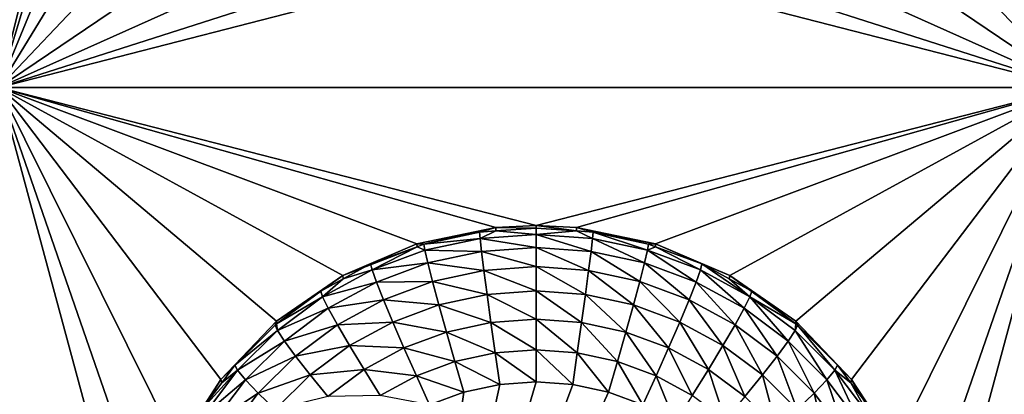
# Model space of a CAD drawing. Extents: x -45 to 45, y -222 to 30.
# Drawn here: x -2 to 2, y -206 to -204 of the extents above; entities that cross this region are included whole.
import ezdxf

# ---------------------------------------------------------------- set-up
doc = ezdxf.new("R2010")
doc.units = 0
doc.layers.add('L1', color=7, linetype='CONTINUOUS')
doc.layers.add('L3', color=7, linetype='CONTINUOUS')

msp = doc.modelspace()

# ---------------------------------------------------------------- linework, layer by layer
at = {"layer": 'L1', "color": 7}
for points in [[(37.92327, -33.90087, 111.1838), (-37.92327, -33.90087, 111.1838), (37.10252, -220.7091, 124.5193)], [(37.10252, -220.7091, 124.5193), (-37.92327, -33.90087, 111.1838), (-37.10252, -220.7091, 124.5193)], [(38.91275, -35.1624, 93.51185), (-37.93243, -217.2227, 109.4401), (-38.91275, -35.1624, 93.51185)], [(37.93243, -217.2227, 109.4401), (-37.93243, -217.2227, 109.4401), (38.91275, -35.1624, 93.51185)]]:
    msp.add_3dface(points, dxfattribs=at)
at = {"layer": 'L3', "color": 250}
for points in [[(32.25, -212.5601, 110.5278), (32.25, -180.3831, 107.7127), (-32.25, -212.5601, 110.5278)], [(-32.25, -212.5601, 110.5278), (32.25, -180.3831, 107.7127), (-32.25, -180.3831, 107.7127)], [(-2.55, -199.0928, 107.8439), (-1.902619, -201.4897, 108.0536), (-2.55, -204.0738, 108.2796)], [(2.45, -204.0738, 108.2796), (1.802619, -201.4897, 108.0536), (2.45, -199.0928, 107.8439)], [(-1.902619, -201.4897, 108.0536), (-1.883609, -201.8631, 108.0862), (-2.55, -204.0738, 108.2796)], [(2.45, -204.0738, 108.2796), (1.783609, -201.8631, 108.0862), (1.802619, -201.4897, 108.0536)], [(-1.883609, -201.8631, 108.0862), (-1.78953, -202.2251, 108.1179), (-2.55, -204.0738, 108.2796)], [(1.68953, -202.2251, 108.1179), (1.783609, -201.8631, 108.0862), (2.45, -204.0738, 108.2796)], [(-2.55, -204.0738, 108.2796), (-1.78953, -202.2251, 108.1179), (-1.624235, -202.5608, 108.1473)], [(2.45, -204.0738, 108.2796), (1.524235, -202.5608, 108.1473), (1.68953, -202.2251, 108.1179)], [(-2.55, -204.0738, 108.2796), (-1.624235, -202.5608, 108.1473), (-1.394491, -202.8565, 108.1731)], [(2.45, -204.0738, 108.2796), (1.294491, -202.8565, 108.1731), (1.524235, -202.5608, 108.1473)], [(-1.109703, -203.1, 108.1944), (-2.55, -204.0738, 108.2796), (-1.394491, -202.8565, 108.1731)], [(1.009703, -203.1, 108.1944), (1.294491, -202.8565, 108.1731), (2.45, -204.0738, 108.2796)], [(-0.78153, -203.2815, 108.2103), (-2.55, -204.0738, 108.2796), (-1.109703, -203.1, 108.1944)], [(0.68153, -203.2815, 108.2103), (1.009703, -203.1, 108.1944), (2.45, -204.0738, 108.2796)], [(-0.78153, -203.2815, 108.2103), (-0.423409, -203.3934, 108.2201), (-2.55, -204.0738, 108.2796)], [(2.45, -204.0738, 108.2796), (0.323409, -203.3934, 108.2201), (0.68153, -203.2815, 108.2103)], [(-2.55, -204.0738, 108.2796), (-0.423409, -203.3934, 108.2201), (-0.05, -203.4312, 108.2234)], [(2.45, -204.0738, 108.2796), (-0.05, -203.4312, 108.2234), (0.323409, -203.3934, 108.2201)], [(-2.55, -204.0738, 108.2796), (-0.05, -203.4312, 108.2234), (2.45, -204.0738, 108.2796)], [(-0.605319, -204.8011, 108.3433), (-0.950235, -204.9485, 108.3562), (-2.55, -204.0738, 108.2796)], [(-2.55, -204.0738, 108.2796), (-0.950235, -204.9485, 108.3562), (-1.258296, -205.1622, 108.3749)], [(-2.55, -204.0738, 108.2796), (-1.258296, -205.1622, 108.3749), (-1.516889, -205.4331, 108.3986)], [(2.45, -204.0738, 108.2796), (-0.05, -204.7163, 108.3359), (-2.55, -204.0738, 108.2796)], [(-2.55, -204.0738, 108.2796), (-0.05, -204.7163, 108.3359), (-0.237667, -204.7258, 108.3367)], [(-2.55, -204.0738, 108.2796), (-0.237667, -204.7258, 108.3367), (-0.605319, -204.8011, 108.3433)], [(-1.516889, -205.4331, 108.3986), (-1.715427, -205.7505, 108.4263), (-2.55, -204.0738, 108.2796)], [(-2.55, -204.0738, 108.2796), (-1.715427, -205.7505, 108.4263), (-1.845783, -206.1011, 108.457)], [(-2.55, -204.0738, 108.2796), (-1.845783, -206.1011, 108.457), (-1.902619, -206.4707, 108.4893)], [(-1.902619, -206.4707, 108.4893), (-2.55, -210.5516, 108.8464), (-2.55, -204.0738, 108.2796)], [(2.45, -204.0738, 108.2796), (0.137667, -204.7258, 108.3367), (-0.05, -204.7163, 108.3359)], [(0.505319, -204.8011, 108.3433), (0.137667, -204.7258, 108.3367), (2.45, -204.0738, 108.2796)], [(2.45, -204.0738, 108.2796), (0.850235, -204.9485, 108.3562), (0.505319, -204.8011, 108.3433)], [(2.45, -204.0738, 108.2796), (1.158296, -205.1622, 108.3749), (0.850235, -204.9485, 108.3562)], [(1.416889, -205.4331, 108.3986), (1.158296, -205.1622, 108.3749), (2.45, -204.0738, 108.2796)], [(1.615427, -205.7505, 108.4263), (1.416889, -205.4331, 108.3986), (2.45, -204.0738, 108.2796)], [(2.45, -204.0738, 108.2796), (1.745783, -206.1011, 108.457), (1.615427, -205.7505, 108.4263)], [(2.45, -204.0738, 108.2796), (1.802619, -206.4707, 108.4893), (1.745783, -206.1011, 108.457)], [(2.45, -210.5516, 108.8464), (1.802619, -206.4707, 108.4893), (2.45, -204.0738, 108.2796)], [(-0.572614, -204.8034, 108.2029), (-0.605319, -204.8011, 108.3433), (-0.237667, -204.7258, 108.3367)], [(-0.572614, -204.8034, 108.2029), (-0.237667, -204.7258, 108.3367), (-0.313994, -204.7473, 108.198)], [(-0.572614, -204.8034, 108.2029), (-0.313994, -204.7473, 108.198), (-0.311639, -204.7765, 108.0532)], [(-0.237667, -204.7258, 108.3367), (-0.237389, -204.7419, 108.1976), (-0.313994, -204.7473, 108.198)], [(-0.311639, -204.7765, 108.0532), (-0.313994, -204.7473, 108.198), (-0.237389, -204.7419, 108.1976)], [(-0.311639, -204.7765, 108.0532), (-0.237389, -204.7419, 108.1976), (-0.05, -204.7578, 108.0515)], [(-0.05, -204.7578, 108.0515), (-0.05, -204.8186, 107.9168), (-0.311639, -204.7765, 108.0532)], [(-0.05, -204.7163, 108.3359), (-0.05, -204.7285, 108.1964), (-0.237667, -204.7258, 108.3367)], [(-0.237667, -204.7258, 108.3367), (-0.05, -204.7285, 108.1964), (-0.237389, -204.7419, 108.1976)], [(-0.237389, -204.7419, 108.1976), (-0.05, -204.7285, 108.1964), (-0.05, -204.7578, 108.0515)], [(0.137667, -204.7258, 108.3367), (0.137389, -204.7419, 108.1976), (-0.05, -204.7163, 108.3359)], [(-0.05, -204.7163, 108.3359), (0.137389, -204.7419, 108.1976), (-0.05, -204.7285, 108.1964)], [(-0.05, -204.7578, 108.0515), (-0.05, -204.7285, 108.1964), (0.137389, -204.7419, 108.1976)], [(-0.05, -204.7578, 108.0515), (0.137389, -204.7419, 108.1976), (0.211639, -204.7765, 108.0532)], [(0.211639, -204.7765, 108.0532), (0.204692, -204.8368, 107.9184), (-0.05, -204.7578, 108.0515)], [(-0.05, -204.7578, 108.0515), (0.204692, -204.8368, 107.9184), (-0.05, -204.8186, 107.9168)], [(0.137667, -204.7258, 108.3367), (0.213994, -204.7473, 108.198), (0.137389, -204.7419, 108.1976)], [(0.211639, -204.7765, 108.0532), (0.137389, -204.7419, 108.1976), (0.213994, -204.7473, 108.198)], [(0.505319, -204.8011, 108.3433), (0.213994, -204.7473, 108.198), (0.137667, -204.7258, 108.3367)], [(0.211639, -204.7765, 108.0532), (0.213994, -204.7473, 108.198), (0.467952, -204.832, 108.058)], [(0.505319, -204.8011, 108.3433), (0.472614, -204.8034, 108.2029), (0.213994, -204.7473, 108.198)], [(0.213994, -204.7473, 108.198), (0.472614, -204.8034, 108.2029), (0.467952, -204.832, 108.058)], [(-0.604576, -204.8153, 108.204), (-0.950235, -204.9485, 108.3562), (-0.605319, -204.8011, 108.3433)], [(-0.604576, -204.8153, 108.204), (-0.605319, -204.8011, 108.3433), (-0.572614, -204.8034, 108.2029)], [(-0.567952, -204.832, 108.058), (-0.604576, -204.8153, 108.204), (-0.572614, -204.8034, 108.2029)], [(-0.567952, -204.832, 108.058), (-0.572614, -204.8034, 108.2029), (-0.311639, -204.7765, 108.0532)], [(-0.311639, -204.7765, 108.0532), (-0.304692, -204.8368, 107.9184), (-0.567952, -204.832, 108.058)], [(-0.311639, -204.7765, 108.0532), (-0.05, -204.8186, 107.9168), (-0.304692, -204.8368, 107.9184)], [(0.211639, -204.7765, 108.0532), (0.4542, -204.8908, 107.9231), (0.204692, -204.8368, 107.9184)], [(0.467952, -204.832, 108.058), (0.4542, -204.8908, 107.9231), (0.211639, -204.7765, 108.0532)], [(0.467952, -204.832, 108.058), (0.472614, -204.8034, 108.2029), (0.504576, -204.8153, 108.204)], [(0.504576, -204.8153, 108.204), (0.472614, -204.8034, 108.2029), (0.505319, -204.8011, 108.3433)], [(0.504576, -204.8153, 108.204), (0.505319, -204.8011, 108.3433), (0.720595, -204.8955, 108.211)], [(0.720595, -204.8955, 108.211), (0.505319, -204.8011, 108.3433), (0.850235, -204.9485, 108.3562)], [(-0.820595, -204.8955, 108.211), (-0.950235, -204.9485, 108.3562), (-0.604576, -204.8153, 108.204)], [(-0.813721, -204.9233, 108.066), (-0.820595, -204.8955, 108.211), (-0.604576, -204.8153, 108.204)], [(-0.813721, -204.9233, 108.066), (-0.604576, -204.8153, 108.204), (-0.567952, -204.832, 108.058)], [(-0.567952, -204.832, 108.058), (-0.5542, -204.8908, 107.9231), (-0.813721, -204.9233, 108.066)], [(-0.567952, -204.832, 108.058), (-0.304692, -204.8368, 107.9184), (-0.5542, -204.8908, 107.9231)], [(-0.304692, -204.8368, 107.9184), (-0.293502, -204.9252, 107.8005), (-0.5542, -204.8908, 107.9231)], [(-0.05, -204.8186, 107.9168), (-0.05, -204.9078, 107.799), (-0.304692, -204.8368, 107.9184)], [(-0.304692, -204.8368, 107.9184), (-0.05, -204.9078, 107.799), (-0.293502, -204.9252, 107.8005)], [(0.204692, -204.8368, 107.9184), (0.193502, -204.9252, 107.8005), (-0.05, -204.8186, 107.9168)], [(-0.05, -204.8186, 107.9168), (0.193502, -204.9252, 107.8005), (-0.05, -204.9078, 107.799)], [(0.204692, -204.8368, 107.9184), (0.432047, -204.9769, 107.805), (0.193502, -204.9252, 107.8005)], [(0.4542, -204.8908, 107.9231), (0.432047, -204.9769, 107.805), (0.204692, -204.8368, 107.9184)], [(0.467952, -204.832, 108.058), (0.693443, -204.9797, 107.9309), (0.4542, -204.8908, 107.9231)], [(0.467952, -204.832, 108.058), (0.504576, -204.8153, 108.204), (0.713721, -204.9233, 108.066)], [(0.713721, -204.9233, 108.066), (0.693443, -204.9797, 107.9309), (0.467952, -204.832, 108.058)], [(0.713721, -204.9233, 108.066), (0.504576, -204.8153, 108.204), (0.720595, -204.8955, 108.211)], [(-0.820595, -204.8955, 108.211), (-0.947991, -204.9648, 108.2171), (-0.950235, -204.9485, 108.3562)], [(-0.947991, -204.9648, 108.2171), (-0.820595, -204.8955, 108.211), (-0.813721, -204.9233, 108.066)], [(-0.813721, -204.9233, 108.066), (-0.5542, -204.8908, 107.9231), (-0.793443, -204.9797, 107.9309)], [(-0.5542, -204.8908, 107.9231), (-0.532047, -204.9769, 107.805), (-0.793443, -204.9797, 107.9309)], [(-0.5542, -204.8908, 107.9231), (-0.293502, -204.9252, 107.8005), (-0.532047, -204.9769, 107.805)], [(0.4542, -204.8908, 107.9231), (0.660779, -205.0619, 107.8125), (0.432047, -204.9769, 107.805)], [(0.693443, -204.9797, 107.9309), (0.660779, -205.0619, 107.8125), (0.4542, -204.8908, 107.9231)], [(0.713721, -204.9233, 108.066), (0.720595, -204.8955, 108.211), (0.943942, -205.0486, 108.077)], [(0.720595, -204.8955, 108.211), (0.850235, -204.9485, 108.3562), (0.847991, -204.9648, 108.2171)], [(0.943942, -205.0486, 108.077), (0.720595, -204.8955, 108.211), (0.847991, -204.9648, 108.2171)], [(-1.043942, -205.0486, 108.077), (-0.947991, -204.9648, 108.2171), (-0.813721, -204.9233, 108.066)], [(-0.813721, -204.9233, 108.066), (-0.793443, -204.9797, 107.9309), (-1.043942, -205.0486, 108.077)], [(-0.293502, -204.9252, 107.8005), (-0.278629, -205.0374, 107.7054), (-0.532047, -204.9769, 107.805)], [(-0.05, -204.9078, 107.799), (-0.05, -205.0211, 107.704), (-0.293502, -204.9252, 107.8005)], [(-0.293502, -204.9252, 107.8005), (-0.05, -205.0211, 107.704), (-0.278629, -205.0374, 107.7054)], [(0.193502, -204.9252, 107.8005), (0.178629, -205.0374, 107.7054), (-0.05, -204.9078, 107.799)], [(-0.05, -204.9078, 107.799), (0.178629, -205.0374, 107.7054), (-0.05, -205.0211, 107.704)], [(0.193502, -204.9252, 107.8005), (0.402604, -205.0859, 107.7097), (0.178629, -205.0374, 107.7054)], [(0.432047, -204.9769, 107.805), (0.402604, -205.0859, 107.7097), (0.193502, -204.9252, 107.8005)], [(0.713721, -204.9233, 108.066), (0.917552, -205.1016, 107.9416), (0.693443, -204.9797, 107.9309)], [(0.943942, -205.0486, 108.077), (0.917552, -205.1016, 107.9416), (0.713721, -204.9233, 108.066)], [(-0.950235, -204.9485, 108.3562), (-1.052889, -205.0219, 108.2221), (-1.258296, -205.1622, 108.3749)], [(-0.950235, -204.9485, 108.3562), (-0.947991, -204.9648, 108.2171), (-1.052889, -205.0219, 108.2221)], [(-1.043942, -205.0486, 108.077), (-1.052889, -205.0219, 108.2221), (-0.947991, -204.9648, 108.2171)], [(-1.043942, -205.0486, 108.077), (-0.793443, -204.9797, 107.9309), (-1.017552, -205.1016, 107.9416)], [(-0.793443, -204.9797, 107.9309), (-0.760779, -205.0619, 107.8125), (-1.017552, -205.1016, 107.9416)], [(-0.793443, -204.9797, 107.9309), (-0.532047, -204.9769, 107.805), (-0.760779, -205.0619, 107.8125)], [(-0.532047, -204.9769, 107.805), (-0.502604, -205.0859, 107.7097), (-0.760779, -205.0619, 107.8125)], [(-0.532047, -204.9769, 107.805), (-0.278629, -205.0374, 107.7054), (-0.502604, -205.0859, 107.7097)], [(0.432047, -204.9769, 107.805), (0.617366, -205.1657, 107.7167), (0.402604, -205.0859, 107.7097)], [(0.660779, -205.0619, 107.8125), (0.617366, -205.1657, 107.7167), (0.432047, -204.9769, 107.805)], [(0.693443, -204.9797, 107.9309), (0.875041, -205.1784, 107.8227), (0.660779, -205.0619, 107.8125)], [(0.917552, -205.1016, 107.9416), (0.875041, -205.1784, 107.8227), (0.693443, -204.9797, 107.9309)], [(0.850235, -204.9485, 108.3562), (0.952889, -205.0219, 108.2221), (0.847991, -204.9648, 108.2171)], [(0.847991, -204.9648, 108.2171), (0.952889, -205.0219, 108.2221), (0.943942, -205.0486, 108.077)], [(1.158296, -205.1622, 108.3749), (1.157942, -205.1748, 108.2354), (0.850235, -204.9485, 108.3562)], [(0.850235, -204.9485, 108.3562), (1.157942, -205.1748, 108.2354), (0.952889, -205.0219, 108.2221)], [(-1.258296, -205.1622, 108.3749), (-1.052889, -205.0219, 108.2221), (-1.257942, -205.1748, 108.2354)], [(-1.257942, -205.1748, 108.2354), (-1.052889, -205.0219, 108.2221), (-1.043942, -205.0486, 108.077)], [(-0.05, -205.0211, 107.704), (-0.05, -205.1526, 107.6366), (-0.278629, -205.0374, 107.7054)], [(0.178629, -205.0374, 107.7054), (0.16082, -205.1676, 107.6379), (-0.05, -205.0211, 107.704)], [(-0.05, -205.0211, 107.704), (0.16082, -205.1676, 107.6379), (-0.05, -205.1526, 107.6366)], [(0.943942, -205.0486, 108.077), (0.952889, -205.0219, 108.2221), (1.157942, -205.1748, 108.2354)], [(-1.25393, -205.2052, 108.0907), (-1.257942, -205.1748, 108.2354), (-1.043942, -205.0486, 108.077)], [(-1.043942, -205.0486, 108.077), (-1.017552, -205.1016, 107.9416), (-1.25393, -205.2052, 108.0907)], [(-1.017552, -205.1016, 107.9416), (-0.760779, -205.0619, 107.8125), (-0.975041, -205.1784, 107.8227)], [(-0.760779, -205.0619, 107.8125), (-0.717366, -205.1657, 107.7167), (-0.975041, -205.1784, 107.8227)], [(-0.760779, -205.0619, 107.8125), (-0.502604, -205.0859, 107.7097), (-0.717366, -205.1657, 107.7167)], [(-0.278629, -205.0374, 107.7054), (-0.26082, -205.1676, 107.6379), (-0.502604, -205.0859, 107.7097)], [(-0.278629, -205.0374, 107.7054), (-0.05, -205.1526, 107.6366), (-0.26082, -205.1676, 107.6379)], [(0.178629, -205.0374, 107.7054), (0.367348, -205.2124, 107.6418), (0.16082, -205.1676, 107.6379)], [(0.402604, -205.0859, 107.7097), (0.367348, -205.2124, 107.6418), (0.178629, -205.0374, 107.7054)], [(0.660779, -205.0619, 107.8125), (0.818541, -205.2751, 107.7262), (0.617366, -205.1657, 107.7167)], [(0.875041, -205.1784, 107.8227), (0.818541, -205.2751, 107.7262), (0.660779, -205.0619, 107.8125)], [(0.943942, -205.0486, 108.077), (1.121965, -205.2541, 107.9549), (0.917552, -205.1016, 107.9416)], [(0.943942, -205.0486, 108.077), (1.157942, -205.1748, 108.2354), (1.15393, -205.2052, 108.0907)], [(1.15393, -205.2052, 108.0907), (1.121965, -205.2541, 107.9549), (0.943942, -205.0486, 108.077)], [(-1.25393, -205.2052, 108.0907), (-1.017552, -205.1016, 107.9416), (-1.221965, -205.2541, 107.9549)], [(-1.017552, -205.1016, 107.9416), (-0.975041, -205.1784, 107.8227), (-1.221965, -205.2541, 107.9549)], [(-0.502604, -205.0859, 107.7097), (-0.467348, -205.2124, 107.6418), (-0.717366, -205.1657, 107.7167)], [(-0.502604, -205.0859, 107.7097), (-0.26082, -205.1676, 107.6379), (-0.467348, -205.2124, 107.6418)], [(0.402604, -205.0859, 107.7097), (0.565381, -205.286, 107.6482), (0.367348, -205.2124, 107.6418)], [(0.617366, -205.1657, 107.7167), (0.565381, -205.286, 107.6482), (0.402604, -205.0859, 107.7097)], [(0.917552, -205.1016, 107.9416), (1.070472, -205.3242, 107.8354), (0.875041, -205.1784, 107.8227)], [(1.121965, -205.2541, 107.9549), (1.070472, -205.3242, 107.8354), (0.917552, -205.1016, 107.9416)], [(-1.258296, -205.1622, 108.3749), (-1.264767, -205.1799, 108.2359), (-1.516889, -205.4331, 108.3986)], [(-1.258296, -205.1622, 108.3749), (-1.257942, -205.1748, 108.2354), (-1.264767, -205.1799, 108.2359)], [(-0.975041, -205.1784, 107.8227), (-0.717366, -205.1657, 107.7167), (-0.918541, -205.2751, 107.7262)], [(-0.717366, -205.1657, 107.7167), (-0.665381, -205.286, 107.6482), (-0.918541, -205.2751, 107.7262)], [(-0.717366, -205.1657, 107.7167), (-0.467348, -205.2124, 107.6418), (-0.665381, -205.286, 107.6482)], [(-0.26082, -205.1676, 107.6379), (-0.240967, -205.3094, 107.6013), (-0.467348, -205.2124, 107.6418)], [(-0.05, -205.1526, 107.6366), (-0.05, -205.2958, 107.6001), (-0.26082, -205.1676, 107.6379)], [(-0.26082, -205.1676, 107.6379), (-0.05, -205.2958, 107.6001), (-0.240967, -205.3094, 107.6013)], [(0.16082, -205.1676, 107.6379), (0.140967, -205.3094, 107.6013), (-0.05, -205.1526, 107.6366)], [(-0.05, -205.1526, 107.6366), (0.140967, -205.3094, 107.6013), (-0.05, -205.2958, 107.6001)], [(0.16082, -205.1676, 107.6379), (0.328047, -205.35, 107.6048), (0.140967, -205.3094, 107.6013)], [(0.367348, -205.2124, 107.6418), (0.328047, -205.35, 107.6048), (0.16082, -205.1676, 107.6379)], [(0.617366, -205.1657, 107.7167), (0.750886, -205.3868, 107.6571), (0.565381, -205.286, 107.6482)], [(0.818541, -205.2751, 107.7262), (0.750886, -205.3868, 107.6571), (0.617366, -205.1657, 107.7167)], [(1.158296, -205.1622, 108.3749), (1.164767, -205.1799, 108.2359), (1.157942, -205.1748, 108.2354)], [(1.416889, -205.4331, 108.3986), (1.351915, -205.3663, 108.2522), (1.158296, -205.1622, 108.3749)], [(1.351915, -205.3663, 108.2522), (1.164767, -205.1799, 108.2359), (1.158296, -205.1622, 108.3749)], [(-1.516889, -205.4331, 108.3986), (-1.264767, -205.1799, 108.2359), (-1.451915, -205.3663, 108.2522)], [(-1.451915, -205.3663, 108.2522), (-1.264767, -205.1799, 108.2359), (-1.25393, -205.2052, 108.0907)], [(-1.43941, -205.3899, 108.1068), (-1.451915, -205.3663, 108.2522), (-1.25393, -205.2052, 108.0907)], [(-1.25393, -205.2052, 108.0907), (-1.221965, -205.2541, 107.9549), (-1.43941, -205.3899, 108.1068)], [(-1.25393, -205.2052, 108.0907), (-1.264767, -205.1799, 108.2359), (-1.257942, -205.1748, 108.2354)], [(-1.221965, -205.2541, 107.9549), (-0.975041, -205.1784, 107.8227), (-1.170472, -205.3242, 107.8354)], [(-0.975041, -205.1784, 107.8227), (-0.918541, -205.2751, 107.7262), (-1.170472, -205.3242, 107.8354)], [(-0.467348, -205.2124, 107.6418), (-0.428047, -205.35, 107.6048), (-0.665381, -205.286, 107.6482)], [(-0.467348, -205.2124, 107.6418), (-0.240967, -205.3094, 107.6013), (-0.428047, -205.35, 107.6048)], [(0.367348, -205.2124, 107.6418), (0.50743, -205.4166, 107.6107), (0.328047, -205.35, 107.6048)], [(0.565381, -205.286, 107.6482), (0.50743, -205.4166, 107.6107), (0.367348, -205.2124, 107.6418)], [(0.875041, -205.1784, 107.8227), (1.002036, -205.412, 107.7382), (0.818541, -205.2751, 107.7262)], [(1.070472, -205.3242, 107.8354), (1.002036, -205.412, 107.7382), (0.875041, -205.1784, 107.8227)], [(1.15393, -205.2052, 108.0907), (1.302519, -205.4339, 107.9706), (1.121965, -205.2541, 107.9549)], [(1.15393, -205.2052, 108.0907), (1.157942, -205.1748, 108.2354), (1.164767, -205.1799, 108.2359)], [(1.15393, -205.2052, 108.0907), (1.164767, -205.1799, 108.2359), (1.33941, -205.3899, 108.1068)], [(1.33941, -205.3899, 108.1068), (1.302519, -205.4339, 107.9706), (1.15393, -205.2052, 108.0907)], [(1.164767, -205.1799, 108.2359), (1.351915, -205.3663, 108.2522), (1.33941, -205.3899, 108.1068)], [(-1.43941, -205.3899, 108.1068), (-1.221965, -205.2541, 107.9549), (-1.402519, -205.4339, 107.9706)], [(-1.221965, -205.2541, 107.9549), (-1.170472, -205.3242, 107.8354), (-1.402519, -205.4339, 107.9706)], [(1.121965, -205.2541, 107.9549), (1.243094, -205.4961, 107.8505), (1.070472, -205.3242, 107.8354)], [(1.302519, -205.4339, 107.9706), (1.243094, -205.4961, 107.8505), (1.121965, -205.2541, 107.9549)], [(-1.170472, -205.3242, 107.8354), (-0.918541, -205.2751, 107.7262), (-1.102036, -205.412, 107.7382)], [(-0.918541, -205.2751, 107.7262), (-0.850886, -205.3868, 107.6571), (-1.102036, -205.412, 107.7382)], [(-0.918541, -205.2751, 107.7262), (-0.665381, -205.286, 107.6482), (-0.850886, -205.3868, 107.6571)], [(-0.665381, -205.286, 107.6482), (-0.60743, -205.4166, 107.6107), (-0.850886, -205.3868, 107.6571)], [(-0.665381, -205.286, 107.6482), (-0.428047, -205.35, 107.6048), (-0.60743, -205.4166, 107.6107)], [(-0.05, -205.2958, 107.6001), (-0.05, -205.4436, 107.5964), (-0.240967, -205.3094, 107.6013)], [(0.140967, -205.3094, 107.6013), (0.120066, -205.4557, 107.5975), (-0.05, -205.2958, 107.6001)], [(-0.05, -205.2958, 107.6001), (0.120066, -205.4557, 107.5975), (-0.05, -205.4436, 107.5964)], [(0.565381, -205.286, 107.6482), (0.675466, -205.508, 107.6187), (0.50743, -205.4166, 107.6107)], [(0.750886, -205.3868, 107.6571), (0.675466, -205.508, 107.6187), (0.565381, -205.286, 107.6482)], [(0.818541, -205.2751, 107.7262), (0.920087, -205.513, 107.6681), (0.750886, -205.3868, 107.6571)], [(1.002036, -205.412, 107.7382), (0.920087, -205.513, 107.6681), (0.818541, -205.2751, 107.7262)], [(-1.402519, -205.4339, 107.9706), (-1.170472, -205.3242, 107.8354), (-1.343094, -205.4961, 107.8505)], [(-1.170472, -205.3242, 107.8354), (-1.102036, -205.412, 107.7382), (-1.343094, -205.4961, 107.8505)], [(-0.428047, -205.35, 107.6048), (-0.38667, -205.4918, 107.6006), (-0.60743, -205.4166, 107.6107)], [(-0.240967, -205.3094, 107.6013), (-0.220066, -205.4557, 107.5975), (-0.428047, -205.35, 107.6048)], [(-0.428047, -205.35, 107.6048), (-0.220066, -205.4557, 107.5975), (-0.38667, -205.4918, 107.6006)], [(-0.240967, -205.3094, 107.6013), (-0.05, -205.4436, 107.5964), (-0.220066, -205.4557, 107.5975)], [(0.140967, -205.3094, 107.6013), (0.28667, -205.4918, 107.6006), (0.120066, -205.4557, 107.5975)], [(0.328047, -205.35, 107.6048), (0.28667, -205.4918, 107.6006), (0.140967, -205.3094, 107.6013)], [(0.328047, -205.35, 107.6048), (0.446421, -205.5511, 107.6058), (0.28667, -205.4918, 107.6006)], [(0.50743, -205.4166, 107.6107), (0.446421, -205.5511, 107.6058), (0.328047, -205.35, 107.6048)], [(1.070472, -205.3242, 107.8354), (1.164114, -205.5734, 107.7523), (1.002036, -205.412, 107.7382)], [(1.243094, -205.4961, 107.8505), (1.164114, -205.5734, 107.7523), (1.070472, -205.3242, 107.8354)], [(-1.596605, -205.5991, 108.1251), (-1.610525, -205.5774, 108.2707), (-1.43941, -205.3899, 108.1068)], [(-1.610525, -205.5774, 108.2707), (-1.513298, -205.448, 108.2593), (-1.43941, -205.3899, 108.1068)], [(-1.43941, -205.3899, 108.1068), (-1.402519, -205.4339, 107.9706), (-1.596605, -205.5991, 108.1251)], [(-1.516889, -205.4331, 108.3986), (-1.451915, -205.3663, 108.2522), (-1.513298, -205.448, 108.2593)], [(-1.43941, -205.3899, 108.1068), (-1.513298, -205.448, 108.2593), (-1.451915, -205.3663, 108.2522)], [(-1.102036, -205.412, 107.7382), (-0.850886, -205.3868, 107.6571), (-1.020087, -205.513, 107.6681)], [(-0.850886, -205.3868, 107.6571), (-0.775466, -205.508, 107.6187), (-1.020087, -205.513, 107.6681)], [(-0.850886, -205.3868, 107.6571), (-0.60743, -205.4166, 107.6107), (-0.775466, -205.508, 107.6187)], [(0.750886, -205.3868, 107.6571), (0.828734, -205.6223, 107.6287), (0.675466, -205.508, 107.6187)], [(0.920087, -205.513, 107.6681), (0.828734, -205.6223, 107.6287), (0.750886, -205.3868, 107.6571)], [(1.33941, -205.3899, 108.1068), (1.455541, -205.6376, 107.9885), (1.302519, -205.4339, 107.9706)], [(1.33941, -205.3899, 108.1068), (1.351915, -205.3663, 108.2522), (1.413298, -205.448, 108.2593)], [(1.33941, -205.3899, 108.1068), (1.413298, -205.448, 108.2593), (1.496605, -205.5991, 108.1251)], [(1.496605, -205.5991, 108.1251), (1.455541, -205.6376, 107.9885), (1.33941, -205.3899, 108.1068)], [(1.416889, -205.4331, 108.3986), (1.413298, -205.448, 108.2593), (1.351915, -205.3663, 108.2522)], [(-1.610525, -205.5774, 108.2707), (-1.715427, -205.7505, 108.4263), (-1.516889, -205.4331, 108.3986)], [(-1.610525, -205.5774, 108.2707), (-1.516889, -205.4331, 108.3986), (-1.513298, -205.448, 108.2593)], [(-1.596605, -205.5991, 108.1251), (-1.402519, -205.4339, 107.9706), (-1.55554, -205.6376, 107.9885)], [(-1.402519, -205.4339, 107.9706), (-1.343094, -205.4961, 107.8505), (-1.55554, -205.6376, 107.9885)], [(-1.343094, -205.4961, 107.8505), (-1.102036, -205.412, 107.7382), (-1.264114, -205.5734, 107.7523)], [(-1.102036, -205.412, 107.7382), (-1.020087, -205.513, 107.6681), (-1.264114, -205.5734, 107.7523)], [(-0.60743, -205.4166, 107.6107), (-0.546421, -205.5511, 107.6058), (-0.775466, -205.508, 107.6187)], [(-0.696066, -207.6355, 107.7882), (-0.220066, -205.4557, 107.5975), (-0.05, -205.4436, 107.5964)], [(-0.696066, -207.6355, 107.7882), (-0.05, -205.4436, 107.5964), (0.120066, -205.4557, 107.5975)], [(-0.60743, -205.4166, 107.6107), (-0.38667, -205.4918, 107.6006), (-0.546421, -205.5511, 107.6058)], [(0.50743, -205.4166, 107.6107), (0.596066, -205.6325, 107.613), (0.446421, -205.5511, 107.6058)], [(0.675466, -205.508, 107.6187), (0.596066, -205.6325, 107.613), (0.50743, -205.4166, 107.6107)], [(1.002036, -205.412, 107.7382), (1.06954, -205.6619, 107.6811), (0.920087, -205.513, 107.6681)], [(1.164114, -205.5734, 107.7523), (1.06954, -205.6619, 107.6811), (1.002036, -205.412, 107.7382)], [(1.302519, -205.4339, 107.9706), (1.389392, -205.6908, 107.8675), (1.243094, -205.4961, 107.8505)], [(1.455541, -205.6376, 107.9885), (1.389392, -205.6908, 107.8675), (1.302519, -205.4339, 107.9706)], [(1.416889, -205.4331, 108.3986), (1.510525, -205.5774, 108.2707), (1.413298, -205.448, 108.2593)], [(1.615427, -205.7505, 108.4263), (1.612838, -205.7641, 108.287), (1.416889, -205.4331, 108.3986)], [(1.416889, -205.4331, 108.3986), (1.612838, -205.7641, 108.287), (1.510525, -205.5774, 108.2707)], [(-0.696066, -207.6355, 107.7882), (0.120066, -205.4557, 107.5975), (0.28667, -205.4918, 107.6006)], [(-0.38667, -205.4918, 107.6006), (-0.220066, -205.4557, 107.5975), (-0.696066, -207.6355, 107.7882)], [(1.413298, -205.448, 108.2593), (1.510525, -205.5774, 108.2707), (1.496605, -205.5991, 108.1251)], [(-1.55554, -205.6376, 107.9885), (-1.343094, -205.4961, 107.8505), (-1.489392, -205.6908, 107.8675)], [(-1.343094, -205.4961, 107.8505), (-1.264114, -205.5734, 107.7523), (-1.489392, -205.6908, 107.8675)], [(-0.696066, -207.6355, 107.7882), (-0.546421, -205.5511, 107.6058), (-0.38667, -205.4918, 107.6006)], [(0.28667, -205.4918, 107.6006), (0.446421, -205.5511, 107.6058), (-0.696066, -207.6355, 107.7882)], [(1.243094, -205.4961, 107.8505), (1.301476, -205.7562, 107.7683), (1.164114, -205.5734, 107.7523)], [(1.389392, -205.6908, 107.8675), (1.301476, -205.7562, 107.7683), (1.243094, -205.4961, 107.8505)]]:
    msp.add_3dface(points, dxfattribs=at)

doc.saveas('drawing.dxf')
